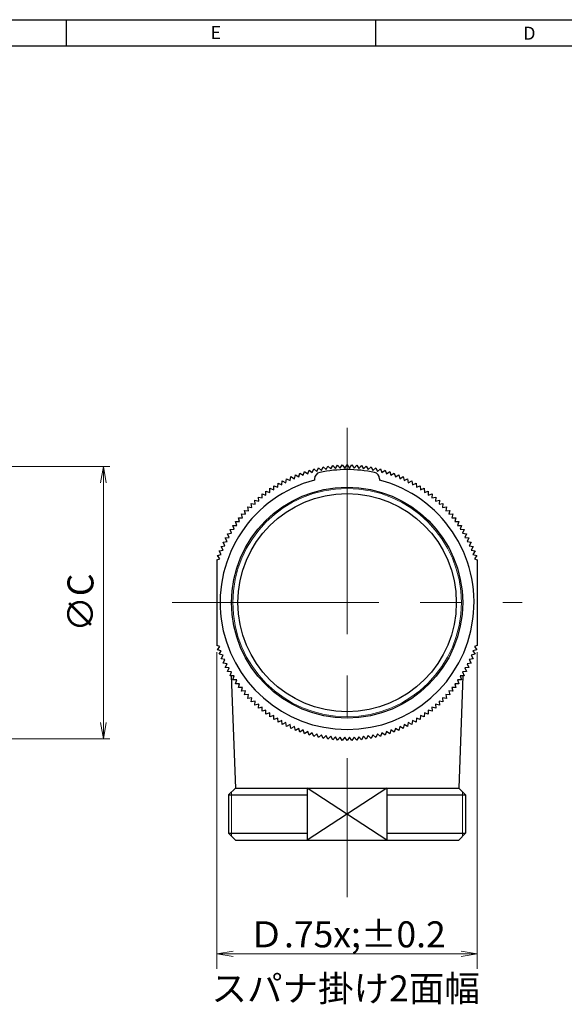
# Model space of a CAD drawing. Units: millimetres. Extents: x -19 to 409, y -8 to 297.
# Drawn here: x 145 to 229, y 129 to 280 of the extents above; entities that cross this region are included whole.
import ezdxf

# ---------------------------------------------------------------- set-up
doc = ezdxf.new("R2010")
doc.units = ezdxf.units.MM
doc.linetypes.add('CENTER', pattern=[50.800000000000004, 31.75, -6.349999999999999, 6.349999999999999, -6.349999999999999])
doc.layers.get('0').update_dxf_attribs({"lineweight": 30})
doc.layers.add('AM_5', color=7, linetype='Continuous', lineweight=15)
doc.layers.add('AM_BOR', color=7, linetype='Continuous', lineweight=30)
doc.styles.get("Standard").update_dxf_attribs({"font": 'MS PGothic.ttf'})
doc.dimstyles.new('AM_JIS$0', dxfattribs={"dimtxt": 2.5, "dimasz": 2.5, "dimexe": 1, "dimexo": 1, "dimgap": 1, "dimtad": 3, "dimdec": 3, "dimzin": 9, "dimdsep": 46, "dimtxsty": 'STANDARD', "dimblk": 'OPEN30', "dimcen": 0, "dimclrd": 256, "dimclre": 256, "dimclrt": 7, "dimadec": 0, "dimazin": 2, "dimtp": 0.1, "dimtm": 0.1000000001, "dimtfac": 0.71, "dimtdec": 3, "dimtmove": 0, "dimatfit": 3, "dimldrblk": 'OPEN30', "dimfxl": 1, "dimlwd": -1, "dimlwe": -1, "dimarcsym": 0})

# ---------------------------------------------------------------- blocks, each defined once
blk = doc.blocks.new('_Open')
at = {"color": 0, "linetype": 'ByBlock', "lineweight": -2}
for p, q in [((-1, 0.1666666666666666), (0, 0)), ((-1, -0.1666666666666666), (0, 0)), ((0, 0), (-1, 0))]:
    blk.add_line(p, q, dxfattribs=at)
blk = doc.blocks.new('*D10')
at = {"layer": 'AM_5', "color": 7}
for p, q in [((124.6865581837782, 211.4318015634077), (158.7819561329982, 211.4318015634077)), ((157.7819561329982, 208.9318015634077), (157.7819561329982, 172.0818259774697)), ((114.8864940968582, 169.5818259774697), (158.7819561329982, 169.5818259774697))]:
    blk.add_line(p, q, dxfattribs=at)
at = {"layer": 'Defpoints', "color": 0}
for p in [(123.6865581837782, 211.4318015634077), (113.8864940968582, 169.5818259774697), (157.7819561329982, 169.5818259774697)]:
    blk.add_point(p, dxfattribs=at)
at = {"layer": 'AM_5', "color": 7, "xscale": 2.5, "yscale": 2.5, "zscale": 2.5}
for p, rotation in [((157.7819561329982, 211.4318015634077), 90), ((157.7819561329982, 169.5818259774697), 270)]:
    blk.add_blockref('_Open', p, dxfattribs=dict(at, rotation=rotation))
at = {"layer": 'AM_5', "color": 7, "insert": (154.7819561329982, 190.5068099557417), "char_height": 4, "attachment_point": 5, "rotation": 90}
blk.add_mtext('∅C', dxfattribs=at)
blk = doc.blocks.new('_Open30')
at = {"color": 0, "linetype": 'ByBlock', "lineweight": -2}
for p, q in [((-1, 0.26794919), (0, 0)), ((0, 0), (-1, -0.26794919)), ((0, 0), (-1, 0))]:
    blk.add_line(p, q, dxfattribs=at)
blk = doc.blocks.new('*D12')
at = {"layer": 'AM_5', "color": 7}
for p, q in [((175.2188152638582, 182.9038894235147), (175.2188152638582, 134.2241447030567)), ((215.2188152638492, 182.9038894235147), (215.2188152638492, 134.2241447030567)), ((212.7188152638492, 136.5101440011527), (177.7188152638582, 136.5101440011527))]:
    blk.add_line(p, q, dxfattribs=at)
at = {"layer": 'Defpoints', "color": 0}
for p in [(175.2188152638582, 183.9038894235147), (215.2188152638492, 183.9038894235147), (175.2188152638582, 136.5101440011527)]:
    blk.add_point(p, dxfattribs=at)
at = {"layer": 'AM_5', "color": 7, "xscale": 2.5, "yscale": 2.5, "zscale": 2.5, "rotation": 180}
blk.add_blockref('_Open', (175.2188152638582, 136.5101440011527), dxfattribs=at)
at = {"layer": 'AM_5', "color": 7, "xscale": 2.5, "yscale": 2.5, "zscale": 2.5}
blk.add_blockref('_Open', (215.2188152638492, 136.5101440011527), dxfattribs=at)
at = {"layer": 'AM_5', "color": 7, "insert": (195.2188152638582, 139.5101440011527), "char_height": 4, "attachment_point": 5}
blk.add_mtext('\\A1;Ｄ\\H.75x;±0.2', dxfattribs=at)
blk = doc.blocks.new('DDK-A3図枠-和')
at = {"layer": 'AM_BOR', "color": 7, "linetype": 'Continuous'}
for p, q in [((25.00003051757813, 284.5000152587891), (405.0000305175781, 284.5000152587891)), ((167.500015258789, 284.5000152587891), (167.500015258789, 280.5000152587891)), ((215.000015258789, 284.5000152587891), (215.000015258789, 280.5000152587891)), ((25.00003051757813, 280.5000152587891), (405.0000305175781, 280.5000152587891))]:
    blk.add_line(p, q, dxfattribs=at)
at = {"layer": 'AM_BOR', "color": 2, "linetype": 'Continuous', "char_height": 2, "width": 3.657144546508788, "attachment_point": 7}
for s, insert in [('{\\W1;E}', (189.6677298545837, 281.5147247314453)), ('{\\W1;D}', (237.7005515098571, 281.4245758056641))]:
    blk.add_mtext(s, dxfattribs=dict(at, insert=insert))

msp = doc.modelspace()

# ---------------------------------------------------------------- linework, layer by layer
at = {"linetype": 'CENTER', "lineweight": 15}
for p, q in [((195.2188152638582, 217.3908546029577), (195.2188152638582, 145.2192738114852)), ((168.3347668019382, 190.5068099557417), (222.1028637257632, 190.5068099557417))]:
    msp.add_line(p, q, dxfattribs=at)
at = {"linetype": 'Continuous', "lineweight": 30, "ltscale": 0.5}
for p, q in [((187.8006023732282, 209.8319251595987), (187.9679912892482, 210.4282920419227)), ((187.9679912892482, 210.4282920419227), (188.4795574513582, 210.0790450631637)), ((188.4795574513582, 210.0790450631637), (188.6676601735182, 210.6692092477337)), ((188.6676601735182, 210.6692092477337), (189.1667217579982, 210.3023192941207)), ((189.1667217579982, 210.3023192941207), (189.3753094044782, 210.8855598031537)), ((189.3753094044782, 210.8855598031537), (189.8612636891482, 210.5014731942667)), ((189.8612636891482, 210.5014731942667), (190.0900768605382, 211.0770804940717)), ((190.0900768605382, 211.0770804940717), (190.5623287526282, 210.6762702523727)), ((190.5623287526282, 210.6762702523727), (190.8110927907081, 211.2435386239547)), ((190.8110927907081, 211.2435386239547), (191.2690700856282, 210.8264930306927)), ((191.2690700856282, 210.8264930306927), (191.5374798146382, 211.3847358285437)), ((191.5374798146382, 211.3847358285437), (191.9806255665882, 210.9519584237587)), ((191.9806255665882, 210.9519584237587), (192.2683452931482, 211.5004928170697)), ((192.2683452931482, 211.5004928170697), (192.6961254445182, 211.0525138436807)), ((192.6961254445182, 211.0525138436807), (193.0028118458882, 211.5906722604287)), ((193.0028118458882, 211.5906722604287), (193.4146923390482, 211.1280410348427)), ((193.4146923390482, 211.1280410348427), (193.7399792042882, 211.6551673470987)), ((193.7399792042882, 211.6551673470987), (194.1354641285982, 211.1784408151167)), ((194.1354641285982, 211.1784408151167), (194.4789470997882, 211.6938941537397)), ((194.4789470997882, 211.6938941537397), (194.8575558034082, 211.2036559640417)), ((194.8575558034082, 211.2036559640417), (195.2188152638582, 211.7068107186807)), ((195.2188152638582, 211.7068107186807), (195.5800823536982, 211.2036559640417)), ((195.5800823536982, 211.2036559640417), (195.9586910573082, 211.6938941537397)), ((195.9586910573082, 211.6938941537397), (196.3021740284982, 211.1784408151167)), ((196.3021740284982, 211.1784408151167), (196.6976589528182, 211.6551673470987)), ((196.6976589528182, 211.6551673470987), (197.0229458180582, 211.1280410348427)), ((197.0229458180582, 211.1280410348427), (197.4348186818182, 211.5906722604287)), ((197.4348186818182, 211.5906722604287), (197.7415127125882, 211.0525138436807)), ((197.7415127125882, 211.0525138436807), (198.1692852345582, 211.5004928170697)), ((198.1692852345582, 211.5004928170697), (198.4570125905182, 210.9519584237587)), ((198.4570125905182, 210.9519584237587), (198.9001583424682, 211.3847358285437)), ((198.9001583424682, 211.3847358285437), (199.1685680714682, 210.8264930306927)), ((199.1685680714682, 210.8264930306927), (199.6265453663882, 211.2435386239547)), ((199.6265453663882, 211.2435386239547), (199.8753017750882, 210.6762702523727)), ((199.8753017750882, 210.6762702523727), (200.3475612965682, 211.0770804940717)), ((200.3475612965682, 211.0770804940717), (200.5763744679512, 210.5014731942667)), ((200.5763744679512, 210.5014731942667), (201.0623287526192, 210.8855598031537)), ((201.0623287526192, 210.8855598031537), (201.2709087697092, 210.3023192941207)), ((201.2709087697092, 210.3023192941207), (201.7699779835762, 210.6692092477337)), ((201.7699779835762, 210.6692092477337), (201.9580807057442, 210.0790450631637)), ((201.9580807057442, 210.0790450631637), (202.4696468678532, 210.4282920419227)), ((202.4696468678532, 210.4282920419227), (202.6370357838692, 209.8319251595987)), ((185.1832622853382, 208.6114394723427), (185.2660183278182, 209.2253005563277)), ((185.2660183278182, 209.2253005563277), (185.8212169972482, 208.9506461678997)), ((185.8212169972482, 208.9506461678997), (185.9253506032082, 209.5612418710247)), ((185.9253506032082, 209.5612418710247), (186.4706234303582, 209.2673804818647)), ((186.4706234303582, 209.2673804818647), (186.5960049000882, 209.8739745675577)), ((186.5960049000882, 209.8739745675577), (187.1306804982282, 209.5612609445107)), ((187.1306804982282, 209.5612609445107), (187.2771572438382, 210.1631095468057)), ((187.2771572438382, 210.1631095468057), (187.8006023732282, 209.8319251595987)), ((190.2188152638582, 209.5410544930947), (190.2188152638582, 209.3548858224407)), ((200.2188152638582, 209.5410544930947), (200.2188152638582, 209.3548858224407)), ((202.6370357838692, 209.8319251595987), (203.1604809132632, 210.1631095468057)), ((203.1604809132632, 210.1631095468057), (203.3069500294742, 209.5612609445107)), ((203.3069500294742, 209.5612609445107), (203.8416332570132, 209.8739745675577)), ((203.8416332570132, 209.8739745675577), (203.9670147267402, 209.2673804818647)), ((203.9670147267402, 209.2673804818647), (204.5122875538882, 209.5612418710247)), ((204.5122875538882, 209.5612418710247), (204.6164211598452, 208.9506461678997)), ((204.6164211598452, 208.9506461678997), (205.1716121998852, 209.2253005563277)), ((205.1716121998852, 209.2253005563277), (205.2543758717602, 208.6114394723427)), ((182.7612499562382, 207.0385634957807), (182.7577709523282, 207.6579711495887)), ((182.7577709523282, 207.6579711495887), (183.3457836476382, 207.4632575570597)), ((183.3457836476382, 207.4632575570597), (183.3639263478382, 208.0824058114547)), ((183.3639263478382, 208.0824058114547), (183.9447903004782, 207.8672912179487)), ((183.9447903004782, 207.8672912179487), (183.9845318165882, 208.4854285775677)), ((183.9845318165882, 208.4854285775677), (184.5575298634682, 208.2501723824987)), ((184.5575298634682, 208.2501723824987), (184.6188167897282, 208.8665473519817)), ((184.6188167897282, 208.8665473519817), (185.1832622853382, 208.6114394723427)), ((205.2543758717602, 208.6114394723427), (205.8188213673652, 208.8665473519817)), ((205.8188213673652, 208.8665473519817), (205.8801082936352, 208.2501723824987)), ((205.8801082936352, 208.2501723824987), (206.4531063405102, 208.4854285775677)), ((206.4531063405102, 208.4854285775677), (206.4928478566232, 207.8672912179487)), ((206.4928478566232, 207.8672912179487), (207.0737041798652, 208.0824058114547)), ((207.0737041798652, 208.0824058114547), (207.0918468800602, 207.4632575570597)), ((207.0918468800602, 207.4632575570597), (207.6798672047672, 207.6579711495887)), ((207.6798672047672, 207.6579711495887), (207.6763882008612, 207.0385634957807)), ((181.0332531300682, 206.2614791451947), (181.6383938160982, 206.1292998849407)), ((181.1014522877782, 205.6458327828897), (181.0332531300682, 206.2614791451947)), ((181.6383938160982, 206.1292998849407), (181.5917171803582, 206.7469527780067)), ((181.5917171803582, 206.7469527780067), (182.1918835011582, 206.5937316476357)), ((182.1667980519382, 207.2126395761027), (182.7612499562382, 207.0385634957807)), ((182.1918835011582, 206.5937316476357), (182.1667980519382, 207.2126395761027)), ((207.6763882008612, 207.0385634957807), (208.2708401051582, 207.2126395761027)), ((208.2708401051582, 207.2126395761027), (208.2457470265452, 206.5937316476357)), ((208.2457470265452, 206.5937316476357), (208.8459133473452, 206.7469527780067)), ((208.8459133473452, 206.7469527780067), (208.7992367116032, 206.1292998849407)), ((208.7992367116032, 206.1292998849407), (209.4043850270332, 206.2614791451947)), ((209.4043850270332, 206.2614791451947), (209.3361858693182, 205.6458327828897)), ((179.5963329640482, 204.0872314034957), (179.4641460743982, 204.6923797189247)), ((179.4641460743982, 204.6923797189247), (180.0798000660982, 204.6241767465127)), ((179.9688152638582, 205.2335670053017), (180.5817074147282, 205.1439216195597)), ((180.0798000660982, 204.6241767465127), (179.9688152638582, 205.2335670053017)), ((180.5817074147282, 205.1439216195597), (180.4920620289882, 205.7568137704387)), ((180.4920620289882, 205.7568137704387), (181.1014522877782, 205.6458327828897)), ((209.3361858693182, 205.6458327828897), (209.9455761281072, 205.7568137704387)), ((209.9455761281072, 205.7568137704387), (209.8559307423652, 205.1439216195597)), ((209.8559307423652, 205.1439216195597), (210.4688228932442, 205.2335670053017)), ((210.4688228932442, 205.2335670053017), (210.3578380909982, 204.6241767465127)), ((210.3578380909982, 204.6241767465127), (210.9734920826972, 204.6923797189247)), ((210.9734920826972, 204.6923797189247), (210.8413051930492, 204.0872314034957)), ((178.0676616993982, 202.9678580819617), (178.6870617238182, 202.9643790780557)), ((178.2623714772282, 202.3798415719527), (178.0676616993982, 202.9678580819617)), ((178.6870617238182, 202.9643790780557), (178.5129894581882, 203.5588347970497)), ((178.5129894581882, 203.5588347970497), (179.1318935719582, 203.5337417184367)), ((178.9786724415882, 204.1339080392377), (179.5963329640482, 204.0872314034957)), ((179.1318935719582, 203.5337417184367), (178.9786724415882, 204.1339080392377)), ((210.8413051930492, 204.0872314034957), (211.4589580861152, 204.1339080392377)), ((211.4589580861152, 204.1339080392377), (211.3057369557442, 203.5337417184367)), ((211.3057369557442, 203.5337417184367), (211.9246486989082, 203.5588347970497)), ((211.9246486989082, 203.5588347970497), (211.7505764332832, 202.9643790780557)), ((211.7505764332832, 202.9643790780557), (212.3699764576972, 202.9678580819617)), ((212.3699764576972, 202.9678580819617), (212.1752666798652, 202.3798415719527)), ((177.2402004567282, 201.7410972177047), (177.8583340016482, 201.7808387338177)), ((177.4754528370982, 201.1680991708297), (177.2402004567282, 201.7410972177047)), ((177.6432232228382, 202.3616988717567), (178.2623714772282, 202.3798415719527)), ((177.8583340016482, 201.7808387338177), (177.6432232228382, 202.3616988717567)), ((212.1752666798652, 202.3798415719527), (212.7944149342602, 202.3616988717567)), ((212.7944149342602, 202.3616988717567), (212.5792965260562, 201.7808387338177)), ((212.5792965260562, 201.7808387338177), (213.1974377003732, 201.7410972177047)), ((213.1974377003732, 201.7410972177047), (212.9621776906072, 201.1680991708297)), ((176.1643871632682, 199.8002784310827), (176.7749828663882, 199.9044120370397)), ((176.5003322926582, 200.4596068917767), (177.1141933766482, 200.5423705636517)), ((176.7749828663882, 199.9044120370397), (176.5003322926582, 200.4596068917767)), ((176.8590816823082, 201.1068084298627), (177.4754528370982, 201.1680991708297)), ((177.1141933766482, 200.5423705636517), (176.8590816823082, 201.1068084298627)), ((212.9621776906072, 201.1680991708297), (213.5785564747872, 201.1068084298627)), ((213.5785564747872, 201.1068084298627), (213.3234447804512, 200.5423705636517)), ((213.3234447804512, 200.5423705636517), (213.9373058644352, 200.4596068917767)), ((213.9373058644352, 200.4596068917767), (213.6626552907052, 199.9044120370397)), ((213.6626552907052, 199.9044120370397), (214.2732509938302, 199.8002784310827)), ((175.5625194874882, 198.4484679757607), (176.1643642750882, 198.5949447213667)), ((175.8937038746982, 197.9250266610637), (175.5625194874882, 198.4484679757607)), ((175.8516582814282, 199.1296279489057), (176.4582485524282, 199.2550094186317)), ((176.1643642750882, 198.5949447213667), (175.8516582814282, 199.1296279489057)), ((176.4582485524282, 199.2550094186317), (176.1643871632682, 199.8002784310827)), ((214.2732509938302, 199.8002784310827), (213.9793896046702, 199.2550094186317)), ((213.9793896046702, 199.2550094186317), (214.5859798756662, 199.1296279489057)), ((214.5859798756662, 199.1296279489057), (214.2732662526192, 198.5949447213667)), ((214.2732662526192, 198.5949447213667), (214.8751186696112, 198.4484679757607)), ((214.8751186696112, 198.4484679757607), (214.5439342824042, 197.9250266610637)), ((175.2188152638582, 197.1097304879677), (175.6465801564282, 197.2460715829387)), ((175.2188152638582, 197.1097304879677), (175.2188152638582, 183.9038894235147)), ((175.2973369923682, 197.7576377450477), (175.8937038746982, 197.9250266610637)), ((175.6465801564282, 197.2460715829387), (175.2973369923682, 197.7576377450477)), ((214.5439342824042, 197.9250266610637), (215.1403011647282, 197.7576377450477)), ((215.1403011647282, 197.7576377450477), (214.7910503712712, 197.2460715829387)), ((214.7910503712712, 197.2460715829387), (215.2188152638492, 197.1097304879677)), ((215.2188152638492, 197.1097304879677), (215.2188152638492, 183.9038894235147)), ((175.6465801564282, 183.7675483285437), (175.2188152638582, 183.9038894235147)), ((175.2973369923682, 183.2559821664347), (175.6465801564282, 183.7675483285437)), ((175.8937038746982, 183.0885932504187), (175.2973369923682, 183.2559821664347)), ((215.1403011647282, 183.2559821664347), (214.5439342824042, 183.0885932504187)), ((215.2188152638492, 183.9038894235147), (214.7910503712712, 183.7675483285437)), ((214.7910503712712, 183.7675483285437), (215.1403011647282, 183.2559821664347)), ((175.5625194874882, 182.5651500283727), (175.8937038746982, 183.0885932504187)), ((176.1643642750882, 182.4186751901167), (175.5625194874882, 182.5651500283727)), ((175.8516582814282, 181.8839938699257), (176.1643642750882, 182.4186751901167)), ((176.4582485524282, 181.7586124001997), (175.8516582814282, 181.8839938699257)), ((176.1643871632682, 181.2133414803997), (176.4582485524282, 181.7586124001997)), ((214.5859798756662, 181.8839938699257), (213.9793896046702, 181.7586124001997)), ((213.9793896046702, 181.7586124001997), (214.2732509938302, 181.2133414803997)), ((214.8751186696112, 182.5651500283727), (214.2732662526192, 182.4186751901167)), ((214.2732662526192, 182.4186751901167), (214.5859798756662, 181.8839938699257)), ((214.5439342824042, 183.0885932504187), (214.8751186696112, 182.5651500283727)), ((176.7749828663882, 181.1092059670937), (176.1643871632682, 181.2133414803997)), ((176.5003322926582, 180.5540130197067), (176.7749828663882, 181.1092059670937)), ((177.1141933766482, 180.4712512551797), (176.5003322926582, 180.5540130197067)), ((176.8590816823082, 179.9068095742716), (177.1141933766482, 180.4712512551797)), ((213.9373058644352, 180.5540130197067), (213.3234447804512, 180.4712512551797)), ((213.3234447804512, 180.4712512551797), (213.5785564747872, 179.9068095742716)), ((214.2732509938302, 181.2133414803997), (213.6626552907052, 181.1092059670937)), ((213.6626552907052, 181.1092059670937), (213.9373058644352, 180.5540130197067)), ((177.4754528370982, 179.8455226480017), (176.8590816823082, 179.9068095742716)), ((177.2402004567282, 179.2725207864297), (177.4754528370982, 179.8455226480017)), ((177.8583340016482, 179.2327811776647), (177.2402004567282, 179.2725207864297)), ((177.4331707326082, 179.2601153909217), (178.0688213673682, 162.0068099557417)), ((177.6432232228382, 178.6519210397257), (177.8583340016482, 179.2327811776647)), ((178.2623714772282, 178.6337783395307), (177.6432232228382, 178.6519210397257)), ((178.0676616993982, 178.0457618295207), (178.2623714772282, 178.6337783395307)), ((212.7944149342602, 178.6519210397257), (212.1752666798652, 178.6337783395307)), ((212.1752666798652, 178.6337783395307), (212.3699764576972, 178.0457618295207)), ((213.0044674244942, 179.2601153909217), (212.3688167897282, 162.0068099557417)), ((213.1974377003732, 179.2725207864297), (212.5792965260562, 179.2327811776647)), ((212.5792965260562, 179.2327811776647), (212.7944149342602, 178.6519210397257)), ((213.5785564747872, 179.9068095742716), (212.9621776906072, 179.8455226480017)), ((212.9621776906072, 179.8455226480017), (213.1974377003732, 179.2725207864297)), ((178.6870617238182, 178.0492389260787), (178.0676616993982, 178.0457618295207)), ((178.5129894581882, 177.4547870217817), (178.6870617238182, 178.0492389260787)), ((179.1318935719582, 177.4798781930457), (178.5129894581882, 177.4547870217817)), ((178.9786724415882, 176.8797118722457), (179.1318935719582, 177.4798781930457)), ((211.9246486989082, 177.4547870217817), (211.3057369557442, 177.4798781930457)), ((211.3057369557442, 177.4798781930457), (211.4589580861152, 176.8797118722457)), ((212.3699764576972, 178.0457618295207), (211.7505764332832, 178.0492389260787)), ((211.7505764332832, 178.0492389260787), (211.9246486989082, 177.4547870217817)), ((179.5963329640482, 176.9263885079877), (178.9786724415882, 176.8797118722457)), ((179.4641460743982, 176.3212401925577), (179.5963329640482, 176.9263885079877)), ((180.0798000660982, 176.3894431649697), (179.4641460743982, 176.3212401925577)), ((179.9688152638582, 175.7800529061807), (180.0798000660982, 176.3894431649697)), ((180.5817074147282, 175.8697001992717), (179.9688152638582, 175.7800529061807)), ((180.4920620289882, 175.2568061410437), (180.5817074147282, 175.8697001992717)), ((210.4688228932442, 175.7800529061807), (209.8559307423652, 175.8697001992717)), ((209.8559307423652, 175.8697001992717), (209.9455761281072, 175.2568061410437)), ((210.9734920826972, 176.3212401925577), (210.3578380909982, 176.3894431649697)), ((210.3578380909982, 176.3894431649697), (210.4688228932442, 175.7800529061807)), ((211.4589580861152, 176.8797118722457), (210.8413051930492, 176.9263885079877)), ((210.8413051930492, 176.9263885079877), (210.9734920826972, 176.3212401925577)), ((181.1014522877782, 175.3677890359417), (180.4920620289882, 175.2568061410437)), ((181.0332531300682, 174.7521388589397), (181.1014522877782, 175.3677890359417)), ((181.6383938160982, 174.8843219338907), (181.0332531300682, 174.7521388589397)), ((181.5917171803582, 174.2666671334757), (181.6383938160982, 174.8843219338907)), ((182.1918835011582, 174.4198882638467), (181.5917171803582, 174.2666671334757)), ((182.1667980519382, 173.8009822427287), (182.1918835011582, 174.4198882638467)), ((208.8459133473452, 174.2666671334757), (208.2457470265452, 174.4198882638467)), ((208.2457470265452, 174.4198882638467), (208.2708401051582, 173.8009822427287)), ((209.4043850270332, 174.7521388589397), (208.7992367116032, 174.8843219338907)), ((208.7992367116032, 174.8843219338907), (208.8459133473452, 174.2666671334757)), ((209.9455761281072, 175.2568061410437), (209.3361858693182, 175.3677890359417)), ((209.3361858693182, 175.3677890359417), (209.4043850270332, 174.7521388589397)), ((182.7612499562382, 173.9750545083537), (182.1667980519382, 173.8009822427287)), ((182.7577709523282, 173.3556487618937), (182.7612499562382, 173.9750545083537)), ((183.3457836476382, 173.5503623544227), (182.7577709523282, 173.3556487618937)), ((183.3639263478382, 172.9312141000287), (183.3457836476382, 173.5503623544227)), ((183.9447903004782, 173.1463286935347), (183.3639263478382, 172.9312141000287)), ((183.9845318165882, 172.5281894265667), (183.9447903004782, 173.1463286935347)), ((184.5575298634682, 172.7634475289837), (183.9845318165882, 172.5281894265667)), ((184.6188167897282, 172.1470706521527), (184.5575298634682, 172.7634475289837)), ((205.8801082936352, 172.7634475289837), (205.8188213673652, 172.1470706521527)), ((206.4531063405102, 172.5281894265667), (205.8801082936352, 172.7634475289837)), ((206.4928478566232, 173.1463286935347), (206.4531063405102, 172.5281894265667)), ((207.0737041798652, 172.9312141000287), (206.4928478566232, 173.1463286935347)), ((207.0918468800602, 173.5503623544227), (207.0737041798652, 172.9312141000287)), ((207.6798672047672, 173.3556487618937), (207.0918468800602, 173.5503623544227)), ((208.2708401051582, 173.8009822427287), (207.6763882008612, 173.9750545083537)), ((207.6763882008612, 173.9750545083537), (207.6798672047672, 173.3556487618937)), ((185.1832622853382, 172.4021823464887), (184.6188167897282, 172.1470706521527)), ((185.2660183278182, 171.7883212625037), (185.1832622853382, 172.4021823464887)), ((185.8212169972482, 172.0629756509317), (185.2660183278182, 171.7883212625037)), ((185.9253506032082, 171.4523761331097), (185.8212169972482, 172.0629756509317)), ((186.4706234303582, 171.7462394296187), (185.9253506032082, 171.4523761331097)), ((186.5960049000882, 171.1396453439247), (186.4706234303582, 171.7462394296187)), ((187.1306804982282, 171.4523589669717), (186.5960049000882, 171.1396453439247)), ((187.2771572438382, 170.8505122720257), (187.1306804982282, 171.4523589669717)), ((187.8006023732282, 171.1816947518837), (187.2771572438382, 170.8505122720257)), ((187.9679912892482, 170.5853259622107), (187.8006023732282, 171.1816947518837)), ((202.6370357838692, 171.1816947518837), (202.4696468678532, 170.5853259622107)), ((203.1604809132632, 170.8505122720257), (202.6370357838692, 171.1816947518837)), ((203.3069500294742, 171.4523589669717), (203.1604809132632, 170.8505122720257)), ((203.8416332570132, 171.1396453439247), (203.3069500294742, 171.4523589669717)), ((203.9670147267402, 171.7462394296187), (203.8416332570132, 171.1396453439247)), ((204.5122875538882, 171.4523761331097), (203.9670147267402, 171.7462394296187)), ((204.6164211598452, 172.0629756509317), (204.5122875538882, 171.4523761331097)), ((205.1716121998852, 171.7883212625037), (204.6164211598452, 172.0629756509317)), ((205.2543758717602, 172.4021823464887), (205.1716121998852, 171.7883212625037)), ((205.8188213673652, 172.1470706521527), (205.2543758717602, 172.4021823464887)), ((188.4795574513582, 170.9345748483197), (187.9679912892482, 170.5853259622107)), ((188.6676601735182, 170.3444125710977), (188.4795574513582, 170.9345748483197)), ((189.1667217579982, 170.7113006173627), (188.6676601735182, 170.3444125710977)), ((189.3753094044782, 170.1280620156777), (189.1667217579982, 170.7113006173627)), ((189.8612636891482, 170.5121448098677), (189.3753094044782, 170.1280620156777)), ((190.0900768605382, 169.9365413247597), (189.8612636891482, 170.5121448098677)), ((190.5623287526282, 170.3373496591107), (190.0900768605382, 169.9365413247597)), ((190.8110927907081, 169.7700812875287), (190.5623287526282, 170.3373496591107)), ((191.2690700856282, 170.1871268807897), (190.8110927907081, 169.7700812875287)), ((191.5374798146382, 169.6288859902877), (191.2690700856282, 170.1871268807897)), ((191.9806255665882, 170.0616614877237), (191.5374798146382, 169.6288859902877)), ((192.2683452931482, 169.5131270944137), (191.9806255665882, 170.0616614877237)), ((192.6961254445182, 169.9611041604537), (192.2683452931482, 169.5131270944137)), ((193.0028118458882, 169.4229457437057), (192.6961254445182, 169.9611041604537)), ((193.4146923390482, 169.8855788766397), (193.0028118458882, 169.4229457437057)), ((193.7399792042882, 169.3584525643837), (193.4146923390482, 169.8855788766397)), ((194.1354641285982, 169.8351790963667), (193.7399792042882, 169.3584525643837)), ((194.4789470997882, 169.3197238503947), (194.1354641285982, 169.8351790963667)), ((194.8575558034082, 169.8099620400917), (194.4789470997882, 169.3197238503947)), ((195.2188152638582, 169.3068091928017), (194.8575558034082, 169.8099620400917)), ((195.5800823536982, 169.8099620400917), (195.2188152638582, 169.3068091928017)), ((195.9586910573082, 169.3197238503947), (195.5800823536982, 169.8099620400917)), ((196.3021740284982, 169.8351790963667), (195.9586910573082, 169.3197238503947)), ((196.6976589528182, 169.3584525643837), (196.3021740284982, 169.8351790963667)), ((197.0229458180582, 169.8855788766397), (196.6976589528182, 169.3584525643837)), ((197.4348186818182, 169.4229457437057), (197.0229458180582, 169.8855788766397)), ((197.7415127125882, 169.9611041604537), (197.4348186818182, 169.4229457437057)), ((198.1692852345582, 169.5131270944137), (197.7415127125882, 169.9611041604537)), ((198.4570125905182, 170.0616614877237), (198.1692852345582, 169.5131270944137)), ((198.9001583424682, 169.6288859902877), (198.4570125905182, 170.0616614877237)), ((199.1685680714682, 170.1871268807897), (198.9001583424682, 169.6288859902877)), ((199.6265453663882, 169.7700812875287), (199.1685680714682, 170.1871268807897)), ((199.8753017750882, 170.3373496591107), (199.6265453663882, 169.7700812875287)), ((200.3475612965682, 169.9365413247597), (199.8753017750882, 170.3373496591107)), ((200.5763744679512, 170.5121448098677), (200.3475612965682, 169.9365413247597)), ((201.0623287526192, 170.1280620156777), (200.5763744679512, 170.5121448098677)), ((201.2709087697092, 170.7113006173627), (201.0623287526192, 170.1280620156777)), ((201.7699779835762, 170.3444125710977), (201.2709087697092, 170.7113006173627)), ((201.9580807057442, 170.9345748483197), (201.7699779835762, 170.3444125710977)), ((202.4696468678532, 170.5853259622107), (201.9580807057442, 170.9345748483197)), ((177.0088161793782, 160.9468095361251), (178.0688213673682, 162.0068099557417)), ((178.0688213673682, 162.0068099557417), (212.3688167897282, 162.0068099557417)), ((201.3410381642402, 154.0068099557418), (189.0965999928582, 162.0068099557417)), ((189.0965999928582, 162.0068099557417), (189.0965999928582, 154.0068099557418)), ((201.3410381642402, 162.0068099557417), (189.0965999928582, 154.0068099557418)), ((201.3410381642402, 162.0068099557417), (201.3410381642402, 154.0068099557418)), ((212.3688167897282, 162.0068099557417), (213.4288219777172, 160.9468095361251)), ((177.0088161793782, 160.9468095361251), (189.0965999928582, 160.9468095361251)), ((177.0088161793782, 160.9468095361251), (177.0088161793782, 155.0668098985214)), ((201.3410381642402, 160.9468095361251), (213.4288219777172, 160.9468095361251)), ((213.4288219777172, 160.9468095361251), (213.4288219777172, 155.0668098985214)), ((177.0088161793782, 155.0668098985214), (189.0965999928582, 155.0668098985214)), ((177.0088161793782, 155.0668098985214), (178.0688213673682, 154.0068099557418)), ((201.3410381642402, 155.0668098985214), (213.4288219777172, 155.0668098985214)), ((212.3688167897282, 154.0068099557418), (213.4288219777172, 155.0668098985214)), ((178.0688213673682, 154.0068099557418), (212.3688167897282, 154.0068099557418))]:
    msp.add_line(p, q, dxfattribs=at)
at = {"linetype": 'Continuous', "lineweight": 15, "ltscale": 0.5}
for p, q in [((177.4738201466682, 161.411809688713), (177.4738201466682, 154.601809984352)), ((212.9638180104312, 161.411809688713), (212.9638180104312, 154.601809984352))]:
    msp.add_line(p, q, dxfattribs=at)
at = {"linetype": 'Continuous', "lineweight": 30}
for radius in [17.75, 16.77499961853]:
    msp.add_circle((195.2188152638582, 190.5068099557417), radius, dxfattribs=at)
at = {"linetype": 'Continuous', "lineweight": 15}
msp.add_circle((195.2188152638582, 190.5068099557417), 17.54999923706, dxfattribs=at)
at = {"linetype": 'Continuous', "lineweight": 30, "ltscale": 0.5}
for centre, radius, start, end in [((191.2188152638582, 209.5410544930947), 1, 101.8678728289117, 180.0000050089585), ((195.2188152638582, 190.5068099557417), 20.450000762939, 78.13212534985566, 101.8678728289117), ((199.2188152638582, 209.5410544930947), 1, 0, 78.13212534985566)]:
    msp.add_arc(centre, radius, start, end, dxfattribs=at)
at = {"linetype": 'Continuous', "lineweight": 30}
msp.add_arc((195.2188152638582, 190.5068099557417), 19.5, 104.8571665908702, 75.14282794542711, dxfattribs=at)

# ---------------------------------------------------------------- block references
at = {"lineweight": 0}
msp.add_blockref('DDK-A3図枠-和', (-15.41578251446179, -4.37226032624099), dxfattribs=at)

# ---------------------------------------------------------------- texts
at = {"lineweight": 25, "insert": (195.000927471387, 130.6781372906636), "char_height": 4, "attachment_point": 5}
msp.add_mtext('スパナ掛け2面幅', dxfattribs=at)

# ---------------------------------------------------------------- dimensions: what is measured, and where the dimension line sits
at = {"layer": 'AM_5'}
dim = msp.add_linear_dim(base=(157.7819561329982, 169.5818259774697), p1=(123.6865581837782, 211.4318015634077), p2=(113.8864940968582, 169.5818259774697), angle=90, text='∅C', dimstyle='AM_JIS$0', override={"dimscale": 1, "dimtxt": 4, "dimdec": 0, "dimblk1": 'Open', "dimblk2": 'Open', "dimsah": 1, "dimclrd": 7, "dimclre": 7, "dimclrt": 7, "dimtzin": 8}, dxfattribs=at)
dim.commit()
dim.dimension.update_dxf_attribs({"geometry": '*D10', "text_midpoint": (157.7819561329982, 190.5068099557417), "dimtype": 160})
dim = msp.add_linear_dim(base=(175.2188152638582, 136.5101440011527), p1=(215.2188152638492, 183.9038894235147), p2=(175.2188152638582, 183.9038894235147), text='\\A1;Ｄ\\H.75x;±0.2', dimstyle='AM_JIS$0', override={"dimscale": 1, "dimtxt": 4, "dimexe": 2.285999298095999, "dimdec": 0, "dimblk1": 'Open', "dimblk2": 'Open', "dimsah": 1, "dimclrd": 7, "dimclre": 7, "dimclrt": 7, "dimtzin": 8}, dxfattribs=at)
dim.commit()
dim.dimension.update_dxf_attribs({"geometry": '*D12', "text_midpoint": (195.2188152638582, 136.5101440011527), "dimtype": 160})

doc.saveas('drawing.dxf')
